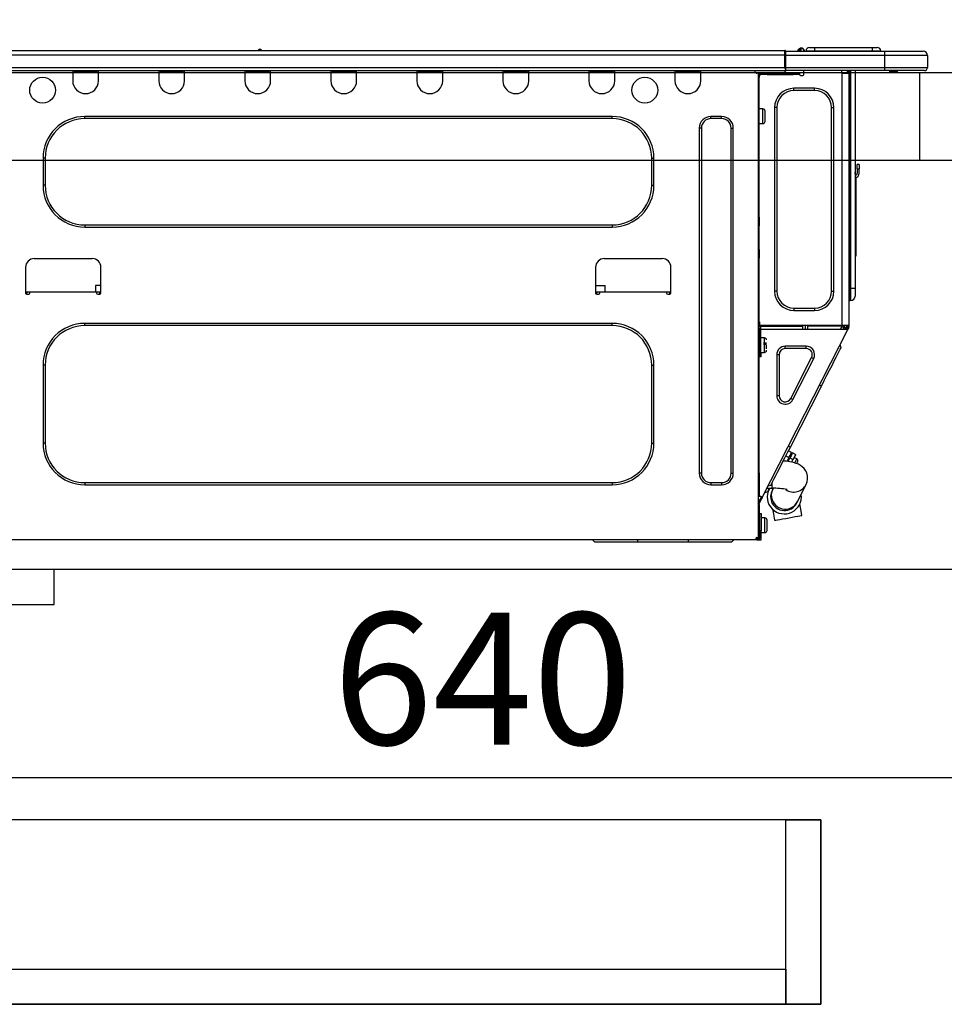
# Model space of a CAD drawing. Extents: x 84007 to 110129, y -21830 to -13430.
# Drawn here: x 104362 to 104783, y -19514 to -19066 of the extents above; entities that cross this region are included whole.
import ezdxf

# ---------------------------------------------------------------- set-up
doc = ezdxf.new("R2010")
doc.units = 0
doc.header["$LTSCALE"] = 50
doc.header["$MEASUREMENT"] = 0
doc.linetypes.add('HIDDEN', pattern=[0.375, 0.25, -0.125])
doc.layers.get('0').update_dxf_attribs({"linetype": 'CONTINUOUS'})
for name, color, linetype in [('121-キャビネット（中）', 253, 'HIDDEN'), ('126-甲板', 2, 'CONTINUOUS'), ('150-機器', 8, 'CONTINUOUS'), ('166-寸法B', 11, 'CONTINUOUS')]:
    doc.layers.add(name, color=color, linetype=linetype)
doc.styles.add('KH001', font='txt')
doc.dimstyles.new('KH1xx030', dxfattribs={"dimscale": 30, "dimtxt": 2, "dimasz": 0.6, "dimexe": 0.3, "dimexo": 1.2, "dimgap": 0.5, "dimtad": 3, "dimdec": 1, "dimdsep": 46, "dimlunit": 6, "dimtxsty": 'KH001', "dimblk": 'DOT', "dimcen": 1, "dimdle": 1, "dimclrd": 256, "dimclre": 256, "dimclrt": 256, "dimadec": 0, "dimazin": 0, "dimtfac": 1, "dimtdec": 1, "dimtix": 1, "dimtmove": 2, "dimatfit": 3, "dimldrblk": 'CLOSEDBLANK', "dimfxl": 1, "dimtolj": 1, "dimtzin": 0, "dimlwd": -1, "dimlwe": -1, "dimarcsym": 0})

# ---------------------------------------------------------------- blocks, each defined once
blk = doc.blocks.new('_Dot')
at = {"color": 0, "linetype": 'ByBlock', "lineweight": -2}
blk.add_line((-0.5, 0), (-1, 0), dxfattribs=at)
at = {"color": 0, "linetype": 'ByBlock', "const_width": 0.5}
blk.add_lwpolyline([(-0.25, 0, 1), (0.25, 0, 1)], format="xyb", close=True, dxfattribs=at)
blk = doc.blocks.new('*D238')
at = {"layer": '166-寸法B', "transparency": 16777216}
for p, q in [((104242.73, -19053.82), (104242.73, -18671.63)), ((104892.73, -19053.82), (104892.73, -18671.63)), ((104260.73, -18680.63), (104874.73, -18680.63))]:
    blk.add_line(p, q, dxfattribs=at)
at = {"layer": '166-寸法B', "transparency": 16777216, "xscale": 18, "yscale": 18, "zscale": 18, "rotation": 180}
blk.add_blockref('_Dot', (104242.73, -18680.63), dxfattribs=at)
at = {"layer": '166-寸法B', "transparency": 16777216, "xscale": 18, "yscale": 18, "zscale": 18}
blk.add_blockref('_Dot', (104892.73, -18680.63), dxfattribs=at)
at = {"layer": '166-寸法B', "transparency": 16777216, "insert": (104567.73, -18635.63), "char_height": 60, "attachment_point": 5, "style": 'KH001'}
blk.add_mtext('\\A1;650', dxfattribs=at)
blk = doc.blocks.new('_ClosedBlank')
at = {"color": 0, "linetype": 'ByBlock', "lineweight": -2}
for p, q in [((-1, 0.167), (0, 0)), ((-1, 0.167), (-1, -0.167)), ((0, 0), (-1, -0.167))]:
    blk.add_line(p, q, dxfattribs=at)
blk = doc.blocks.new('*D248')
at = {"layer": '166-寸法B', "transparency": 16777216}
for p, q in [((104252.73, -19333.59), (104252.73, -19419.63)), ((104892.73, -19333.59), (104892.73, -19419.63)), ((104270.73, -19410.63), (104874.73, -19410.63))]:
    blk.add_line(p, q, dxfattribs=at)
at = {"layer": '166-寸法B', "transparency": 16777216, "xscale": 18, "yscale": 18, "zscale": 18, "rotation": 180}
blk.add_blockref('_Dot', (104252.73, -19410.63), dxfattribs=at)
at = {"layer": '166-寸法B', "transparency": 16777216, "xscale": 18, "yscale": 18, "zscale": 18}
blk.add_blockref('_Dot', (104892.73, -19410.63), dxfattribs=at)
at = {"layer": '166-寸法B', "transparency": 16777216, "insert": (104572.73, -19365.63), "char_height": 60, "attachment_point": 5, "style": 'KH001'}
blk.add_mtext('\\A1;640', dxfattribs=at)
blk = doc.blocks.new('*D253')
at = {"layer": '166-寸法B', "transparency": 16777216}
for p, q in [((104242.73, -19053.82), (104242.73, -18806.63)), ((104889.73, -19053.82), (104889.73, -18806.63)), ((104871.73, -18815.63), (104260.73, -18815.63))]:
    blk.add_line(p, q, dxfattribs=at)
at = {"layer": '166-寸法B', "transparency": 16777216, "xscale": 18, "yscale": 18, "zscale": 18, "rotation": 180}
blk.add_blockref('_Dot', (104242.73, -18815.63), dxfattribs=at)
at = {"layer": '166-寸法B', "transparency": 16777216, "xscale": 18, "yscale": 18, "zscale": 18}
blk.add_blockref('_Dot', (104889.73, -18815.63), dxfattribs=at)
at = {"layer": '166-寸法B', "transparency": 16777216, "insert": (104566.23, -18770.63), "char_height": 60, "attachment_point": 5, "style": 'KH001'}
blk.add_mtext('\\A1;647', dxfattribs=at)

msp = doc.modelspace()

# ---------------------------------------------------------------- linework, layer by layer
at = {"layer": '121-キャビネット（中）', "linetype": 'Continuous', "ltscale": 2}
msp.add_line((104277.73, -19315.82), (104876.73, -19315.82), dxfattribs=at)
at = {"layer": '121-キャビネット（中）', "linetype": 'Continuous'}
for p, q in [((104277.73, -19315.82), (104377.73, -19315.82)), ((104377.73, -19331.82), (104377.73, -19315.82)), ((104277.73, -19331.82), (104377.73, -19331.82))]:
    msp.add_line(p, q, dxfattribs=at)
for points in [[(104281.73, -19513.82), (104726.73, -19513.82), (104726.73, -19429.82), (104281.73, -19429.82)], [(104710.73, -19429.82), (104726.73, -19429.82), (104726.73, -19513.82), (104710.73, -19513.82)], [(104710.73, -19513.82), (104281.73, -19513.82), (104281.73, -19497.82), (104710.73, -19497.82)]]:
    msp.add_lwpolyline(points, close=True, dxfattribs=at)
at = {"layer": '126-甲板'}
msp.add_line((104771.73, -19129.82), (104771.73, -19089.82), dxfattribs=at)
msp.add_lwpolyline([(104242.73, -19089.82), (104889.73, -19089.82), (104889.73, -19129.82), (104242.73, -19129.82)], close=True, dxfattribs=at)
at = {"layer": '150-機器', "color": 13, "linetype": 'Continuous'}
for p, q in [((104721.51, -19078.37), (104723.86, -19078.37)), ((104723.86, -19078.37), (104723.86, -19079.94)), ((104723.86, -19078.37), (104750, -19078.37)), ((104750, -19078.37), (104750, -19079.94)), ((104750, -19078.37), (104752.35, -19078.37)), ((104356.53, -19079.74), (104710.35, -19079.74)), ((104356.53, -19081.7), (104710.35, -19081.7)), ((104470.74, -19079.54), (104472, -19079.54)), ((104471.33, -19079.25), (104471.41, -19079.25)), ((104471.41, -19079.25), (104471.41, -19079.25)), ((104710.35, -19079.74), (104710.35, -19079.74)), ((104710.35, -19081.7), (104710.35, -19079.74)), ((104710.35, -19087.47), (104710.35, -19081.7)), ((104710.35, -19081.7), (104710.65, -19081.7)), ((104710.65, -19080.03), (104710.65, -19080.13)), ((104710.65, -19080.03), (104710.65, -19081.7)), ((104710.65, -19080.13), (104710.65, -19080.03)), ((104710.65, -19080.13), (104710.65, -19080.13)), ((104710.65, -19080.13), (104710.65, -19082.09)), ((104710.65, -19080.13), (104755.68, -19080.13)), ((104710.65, -19080.23), (104710.65, -19080.3)), ((104710.65, -19082.09), (104710.65, -19080.62)), ((104710.65, -19081.7), (104710.65, -19088.35)), ((104755.68, -19082.09), (104710.65, -19082.09)), ((104710.65, -19087.47), (104710.65, -19082.09)), ((104716.37, -19079.7), (104715.97, -19080.02)), ((104716.38, -19079.69), (104716.87, -19079.08)), ((104716.38, -19079.69), (104716.38, -19079.7)), ((104716.5, -19080.13), (104716.55, -19080.08)), ((104717.63, -19078.72), (104716.55, -19080.08)), ((104716.55, -19080.08), (104717.5, -19080.08)), ((104716.87, -19079.08), (104716.89, -19079.05)), ((104716.89, -19079.05), (104716.91, -19079.04)), ((104716.91, -19079.04), (104716.91, -19079.03)), ((104717.5, -19080.08), (104717.67, -19079.32)), ((104717.5, -19080.08), (104717.79, -19080.13)), ((104717.66, -19078.69), (104717.63, -19078.72)), ((104717.79, -19078.72), (104717.63, -19078.72)), ((104717.67, -19078.67), (104717.66, -19078.69)), ((104717.68, -19078.66), (104717.67, -19078.67)), ((104717.67, -19079.32), (104717.79, -19078.72)), ((104717.68, -19078.66), (104717.79, -19078.66)), ((104717.79, -19078.72), (104717.79, -19078.66)), ((104718.97, -19079.84), (104718.97, -19079.89)), ((104718.97, -19080.13), (104718.97, -19079.84)), ((104718.97, -19079.89), (104718.97, -19080.13)), ((104719.95, -19079.94), (104723.86, -19079.94)), ((104719.95, -19079.94), (104719.95, -19080.13)), ((104723.86, -19079.94), (104750, -19079.94)), ((104723.86, -19079.94), (104723.86, -19080.13)), ((104750, -19079.94), (104753.92, -19079.94)), ((104750, -19079.94), (104750, -19080.13)), ((104753.92, -19079.94), (104753.92, -19080.13)), ((104753.92, -19080.13), (104753.92, -19079.94)), ((104755.68, -19080.13), (104773.3, -19080.13)), ((104755.68, -19080.13), (104755.68, -19082.09)), ((104775.26, -19082.09), (104755.68, -19082.09)), ((104755.68, -19082.09), (104755.68, -19087.47)), ((104773.3, -19080.13), (104773.3, -19080.13)), ((104775.26, -19082.09), (104775.26, -19087.47)), ((104775.26, -19082.09), (104775.26, -19082.09)), ((104775.26, -19082.09), (104775.26, -19087.47)), ((104356.53, -19087.47), (104710.35, -19087.47)), ((104710.65, -19087.47), (104755.68, -19087.47)), ((104710.65, -19088.35), (104710.65, -19087.47)), ((104755.68, -19087.47), (104775.26, -19087.47)), ((104755.68, -19087.47), (104755.68, -19088.94)), ((104775.26, -19087.47), (104775.26, -19087.47)), ((104356.24, -19088.94), (104710.65, -19088.94)), ((104386.17, -19088.94), (104386.17, -19089.63)), ((104386.17, -19089.63), (104397.92, -19089.63)), ((104386.17, -19089.63), (104386.17, -19093.54)), ((104386.76, -19088.94), (104386.76, -19089.04)), ((104386.76, -19089.04), (104397.33, -19089.04)), ((104397.33, -19089.04), (104397.33, -19088.94)), ((104397.92, -19089.63), (104397.92, -19088.94)), ((104397.92, -19093.54), (104397.92, -19089.63)), ((104425.33, -19088.94), (104425.33, -19089.63)), ((104425.33, -19089.63), (104437.08, -19089.63)), ((104425.33, -19089.63), (104425.33, -19093.54)), ((104425.92, -19088.94), (104425.92, -19089.04)), ((104425.92, -19089.04), (104436.49, -19089.04)), ((104436.49, -19089.04), (104436.49, -19088.94)), ((104437.08, -19089.63), (104437.08, -19088.94)), ((104437.08, -19093.54), (104437.08, -19089.63)), ((104464.49, -19088.94), (104464.49, -19089.63)), ((104464.49, -19089.63), (104476.24, -19089.63)), ((104464.49, -19089.63), (104464.49, -19093.54)), ((104465.08, -19088.94), (104465.08, -19089.04)), ((104465.08, -19089.04), (104475.65, -19089.04)), ((104475.65, -19089.04), (104475.65, -19088.94)), ((104476.24, -19089.63), (104476.24, -19088.94)), ((104476.24, -19093.54), (104476.24, -19089.63)), ((104503.65, -19088.94), (104503.65, -19089.63)), ((104503.65, -19089.63), (104515.4, -19089.63)), ((104503.65, -19089.63), (104503.65, -19093.54)), ((104504.24, -19088.94), (104504.24, -19089.04)), ((104504.24, -19089.04), (104514.81, -19089.04)), ((104514.81, -19089.04), (104514.81, -19088.94)), ((104515.4, -19089.63), (104515.4, -19088.94)), ((104515.4, -19093.54), (104515.4, -19089.63)), ((104542.81, -19088.94), (104542.81, -19089.63)), ((104542.81, -19089.63), (104554.56, -19089.63)), ((104542.81, -19089.63), (104542.81, -19093.54)), ((104543.4, -19088.94), (104543.4, -19089.04)), ((104543.4, -19089.04), (104553.98, -19089.04)), ((104553.98, -19089.04), (104553.98, -19088.94)), ((104554.56, -19089.63), (104554.56, -19088.94)), ((104554.56, -19093.54), (104554.56, -19089.63)), ((104581.98, -19088.94), (104581.98, -19089.63)), ((104581.98, -19089.63), (104593.72, -19089.63)), ((104581.98, -19089.63), (104581.98, -19093.54)), ((104582.56, -19088.94), (104582.56, -19089.04)), ((104582.56, -19089.04), (104593.14, -19089.04)), ((104593.14, -19089.04), (104593.14, -19088.94)), ((104593.72, -19089.63), (104593.72, -19088.94)), ((104593.72, -19093.54), (104593.72, -19089.63)), ((104621.14, -19088.94), (104621.14, -19089.63)), ((104621.14, -19089.63), (104632.88, -19089.63)), ((104621.14, -19089.63), (104621.14, -19093.54)), ((104621.72, -19088.94), (104621.72, -19089.04)), ((104621.72, -19089.04), (104632.3, -19089.04)), ((104632.3, -19089.04), (104632.3, -19088.94)), ((104632.88, -19089.63), (104632.88, -19088.94)), ((104632.88, -19093.54), (104632.88, -19089.63)), ((104660.3, -19088.94), (104660.3, -19089.63)), ((104660.3, -19089.63), (104672.05, -19089.63)), ((104660.3, -19089.63), (104660.3, -19093.54)), ((104660.88, -19088.94), (104660.88, -19089.04)), ((104660.88, -19089.04), (104671.46, -19089.04)), ((104671.46, -19089.04), (104671.46, -19088.94)), ((104672.05, -19089.63), (104672.05, -19088.94)), ((104672.05, -19093.54), (104672.05, -19089.63)), ((104696.62, -19089.14), (104696.62, -19088.94)), ((104698.18, -19090.12), (104697.6, -19090.12)), ((104698.18, -19090.12), (104698.67, -19090.12)), ((104698.18, -19090.12), (104698.18, -19301.39)), ((104698.67, -19090.12), (104698.67, -19092.08)), ((104698.67, -19091.19), (104698.77, -19091.19)), ((104699.26, -19090.7), (104699.26, -19090.12)), ((104699.26, -19090.12), (104702.2, -19090.12)), ((104702.2, -19090.7), (104699.26, -19090.7)), ((104702.2, -19090.12), (104702.2, -19090.7)), ((104702.2, -19090.12), (104714.05, -19090.12)), ((104702.2, -19090.7), (104714.05, -19090.7)), ((104710.65, -19088.35), (104710.65, -19088.94)), ((104755.68, -19088.94), (104710.65, -19088.94)), ((104714.05, -19090.7), (104714.05, -19090.12)), ((104714.05, -19090.12), (104716.98, -19090.12)), ((104716.98, -19090.7), (104714.05, -19090.7)), ((104716.98, -19090.12), (104716.98, -19090.7)), ((104717.47, -19091.19), (104718.45, -19091.19)), ((104718.94, -19090.7), (104718.94, -19088.94)), ((104736.07, -19088.94), (104736.07, -19089.63)), ((104736.46, -19204.96), (104736.46, -19090.11)), ((104736.56, -19090.12), (104736.46, -19090.11)), ((104736.56, -19090.12), (104739.4, -19090.12)), ((104738.69, -19088.94), (104738.68, -19090.12)), ((104738.91, -19088.94), (104738.91, -19089.63)), ((104738.91, -19089.63), (104739.4, -19089.63)), ((104738.91, -19090.12), (104738.91, -19089.63)), ((104739.4, -19088.94), (104739.4, -19089.63)), ((104739.4, -19089.63), (104739.4, -19090.11)), ((104739.4, -19090.11), (104739.4, -19090.12)), ((104739.4, -19090.11), (104739.4, -19204.96)), ((104739.99, -19088.94), (104739.99, -19188.12)), ((104740.38, -19188.12), (104740.38, -19088.94)), ((104742.24, -19088.94), (104742.24, -19188.12)), ((104755.46, -19089), (104755.46, -19088.94)), ((104773.79, -19088.94), (104755.68, -19088.94)), ((104761.23, -19089.53), (104757.73, -19089.53)), ((104761.23, -19089.53), (104761.82, -19088.94)), ((104773.79, -19088.94), (104773.79, -19088.94)), ((104698.67, -19092.08), (104698.18, -19092.08)), ((104698.67, -19155.61), (104698.67, -19092.08)), ((104714.44, -19098.05), (104714.44, -19096.97)), ((104723.84, -19096.97), (104714.44, -19096.97)), ((104723.84, -19098.05), (104714.44, -19098.05)), ((104723.84, -19098.05), (104723.84, -19096.97)), ((104631.71, -19109.8), (104391.65, -19109.8)), ((104391.65, -19110.77), (104391.65, -19109.8)), ((104631.71, -19110.77), (104631.71, -19109.8)), ((104681.54, -19109.8), (104676.65, -19109.8)), ((104676.65, -19110.77), (104676.65, -19109.8)), ((104681.54, -19110.77), (104681.54, -19109.8)), ((104700.34, -19106.37), (104698.67, -19106.37)), ((104700.34, -19109.7), (104700.34, -19106.37)), ((104700.34, -19113.03), (104700.34, -19109.7)), ((104701.32, -19112.05), (104701.32, -19107.35)), ((104706.7, -19105.78), (104705.63, -19105.78)), ((104705.63, -19105.78), (104705.63, -19189.29)), ((104706.7, -19105.78), (104706.7, -19189.29)), ((104731.57, -19189.29), (104731.57, -19105.78)), ((104731.57, -19105.78), (104732.65, -19105.78)), ((104732.65, -19189.29), (104732.65, -19105.78)), ((104631.71, -19110.77), (104391.65, -19110.77)), ((104681.54, -19110.77), (104676.65, -19110.77)), ((104698.67, -19113.03), (104700.34, -19113.03)), ((104671.36, -19115.08), (104671.36, -19272.12)), ((104672.34, -19115.08), (104671.36, -19115.08)), ((104672.34, -19115.08), (104672.34, -19272.12)), ((104685.85, -19272.12), (104685.85, -19115.08)), ((104685.85, -19115.08), (104686.83, -19115.08)), ((104686.83, -19272.12), (104686.83, -19115.08)), ((104372.66, -19128.79), (104372.66, -19141.12)), ((104373.64, -19128.79), (104372.66, -19128.79)), ((104373.64, -19128.79), (104373.64, -19141.12)), ((104649.72, -19128.79), (104650.7, -19128.79)), ((104649.72, -19141.12), (104649.72, -19128.79)), ((104650.7, -19141.12), (104650.7, -19128.79)), ((104743.22, -19133.68), (104743.22, -19131.73)), ((104744.2, -19131.73), (104743.22, -19131.73)), ((104744.2, -19131.73), (104744.2, -19133.68)), ((104742.38, -19135.98), (104742.24, -19135.32)), ((104743.22, -19133.68), (104743.22, -19135.64)), ((104743.22, -19133.68), (104744.2, -19133.68)), ((104744.2, -19135.64), (104744.2, -19133.68)), ((104373.64, -19141.12), (104372.66, -19141.12)), ((104649.72, -19141.12), (104650.7, -19141.12)), ((104742.56, -19137.65), (104742.56, -19171.4)), ((104391.65, -19159.14), (104391.65, -19160.12)), ((104391.65, -19159.14), (104631.71, -19159.14)), ((104631.71, -19159.14), (104631.71, -19160.12)), ((104698.18, -19155.61), (104698.67, -19155.61)), ((104698.67, -19157.57), (104698.18, -19157.57)), ((104698.67, -19158.06), (104698.18, -19158.06)), ((104698.18, -19159.04), (104698.67, -19159.04)), ((104698.67, -19155.61), (104698.67, -19157.57)), ((104698.67, -19157.57), (104698.67, -19158.06)), ((104698.67, -19158.06), (104698.67, -19159.04)), ((104698.67, -19159.04), (104698.67, -19159.53)), ((104391.65, -19160.12), (104631.71, -19160.12)), ((104698.18, -19159.53), (104698.67, -19159.53)), ((104698.67, -19170.3), (104698.67, -19159.53)), ((104698.18, -19170.3), (104698.67, -19170.3)), ((104698.67, -19170.79), (104698.18, -19170.79)), ((104698.18, -19171.77), (104698.67, -19171.77)), ((104698.18, -19172.26), (104698.67, -19172.26)), ((104698.67, -19170.3), (104698.67, -19170.79)), ((104698.67, -19170.79), (104698.67, -19171.77)), ((104698.67, -19171.77), (104698.67, -19172.26)), ((104698.67, -19172.26), (104698.67, -19174.22)), ((104742.24, -19171.4), (104742.56, -19171.4)), ((104742.56, -19171.4), (104742.56, -19173.36)), ((104395.08, -19174.51), (104368.65, -19174.51)), ((104654.52, -19174.51), (104628.09, -19174.51)), ((104698.67, -19174.22), (104698.18, -19174.22)), ((104698.67, -19205.45), (104698.67, -19174.22)), ((104742.56, -19173.36), (104742.24, -19173.36)), ((104364.73, -19178.42), (104364.73, -19190.17)), ((104399, -19190.17), (104399, -19178.42)), ((104624.17, -19178.42), (104624.17, -19190.17)), ((104658.44, -19190.17), (104658.44, -19178.42)), ((104364.73, -19189.59), (104366.69, -19189.59)), ((104365.22, -19189.59), (104365.2, -19190.66)), ((104366.69, -19190.17), (104366.69, -19189.59)), ((104366.69, -19189.59), (104397.04, -19189.59)), ((104396.53, -19186.65), (104396.48, -19189.59)), ((104399, -19186.65), (104396.53, -19186.65)), ((104397.04, -19189.59), (104399, -19189.59)), ((104397.04, -19189.59), (104397.04, -19190.17)), ((104398.53, -19190.66), (104398.51, -19189.59)), ((104624.17, -19186.65), (104628.51, -19186.65)), ((104624.17, -19189.59), (104626.13, -19189.59)), ((104624.66, -19189.59), (104624.64, -19190.66)), ((104626.13, -19190.17), (104626.13, -19189.59)), ((104626.13, -19189.59), (104656.48, -19189.59)), ((104628.56, -19189.59), (104628.51, -19186.65)), ((104656.48, -19189.59), (104658.44, -19189.59)), ((104656.48, -19189.59), (104656.48, -19190.17)), ((104657.97, -19190.66), (104657.95, -19189.59)), ((104706.7, -19189.29), (104705.63, -19189.29)), ((104731.57, -19189.29), (104732.65, -19189.29)), ((104739.99, -19188.12), (104739.4, -19188.12)), ((104739.99, -19188.12), (104739.99, -19193.5)), ((104740.38, -19188.12), (104739.99, -19188.12)), ((104740.38, -19193.5), (104740.38, -19188.12)), ((104742.24, -19188.12), (104740.38, -19188.12)), ((104742.24, -19188.12), (104742.24, -19191.64)), ((104365.22, -19190.66), (104366.2, -19190.66)), ((104397.53, -19190.66), (104398.51, -19190.66)), ((104624.66, -19190.66), (104625.64, -19190.66)), ((104656.97, -19190.66), (104657.95, -19190.66)), ((104740.38, -19193.5), (104739.99, -19193.5)), ((104714.44, -19197.03), (104723.84, -19197.03)), ((104714.44, -19197.03), (104714.44, -19198.1)), ((104714.44, -19198.1), (104723.84, -19198.1)), ((104723.84, -19197.03), (104723.84, -19198.1)), ((104698.67, -19203.29), (104698.78, -19203.29)), ((104698.78, -19203.29), (104698.74, -19205.25)), ((104631.71, -19203.98), (104391.65, -19203.98)), ((104391.65, -19204.96), (104391.65, -19203.98)), ((104631.71, -19204.96), (104391.65, -19204.96)), ((104631.71, -19204.96), (104631.71, -19203.98)), ((104698.18, -19205.94), (104698.87, -19205.94)), ((104698.18, -19206.52), (104698.67, -19206.52)), ((104698.74, -19205.25), (104698.67, -19205.25)), ((104699.36, -19205.45), (104698.67, -19205.45)), ((104698.67, -19206.52), (104698.67, -19208.48)), ((104698.67, -19206.52), (104698.87, -19206.52)), ((104698.73, -19205.94), (104698.72, -19206.52)), ((104698.74, -19205.25), (104698.74, -19205.45)), ((104699.72, -19205.25), (104698.74, -19205.25)), ((104736.46, -19204.96), (104698.75, -19204.96)), ((104698.87, -19205.94), (104698.87, -19217.29)), ((104699.36, -19217.29), (104699.36, -19205.45)), ((104699.36, -19206.52), (104738.55, -19206.52)), ((104699.73, -19204.96), (104699.72, -19205.25)), ((104699.72, -19205.25), (104718.42, -19205.25)), ((104700.04, -19283.19), (104738.99, -19206.75)), ((104718.45, -19206.52), (104718.42, -19205.25)), ((104719.68, -19206.52), (104719.65, -19204.96)), ((104720.63, -19204.96), (104720.66, -19206.52)), ((104721.08, -19204.99), (104721.08, -19204.96)), ((104721.09, -19205.1), (104721.08, -19204.99)), ((104721.09, -19205.18), (104721.09, -19205.1)), ((104721.1, -19205.23), (104721.09, -19205.18)), ((104721.1, -19205.25), (104721.1, -19205.23)), ((104721.38, -19205.25), (104721.1, -19205.25)), ((104721.39, -19205.18), (104721.38, -19205.23)), ((104721.38, -19205.23), (104721.38, -19205.25)), ((104722.46, -19205.25), (104721.38, -19205.25)), ((104721.39, -19204.96), (104721.39, -19204.99)), ((104721.39, -19204.99), (104721.39, -19205.1)), ((104721.39, -19205.1), (104721.39, -19205.18)), ((104722.46, -19205.25), (104722.46, -19204.96)), ((104734.83, -19205.25), (104722.46, -19205.25)), ((104734.83, -19205.25), (104734.83, -19204.96)), ((104735.92, -19205.25), (104734.83, -19205.25)), ((104735.67, -19206.52), (104736.23, -19205.47)), ((104735.9, -19204.99), (104735.9, -19204.96)), ((104735.91, -19205.1), (104735.9, -19204.99)), ((104735.91, -19205.18), (104735.91, -19205.1)), ((104735.92, -19205.23), (104735.91, -19205.18)), ((104735.92, -19205.25), (104735.92, -19205.23)), ((104736.2, -19205.25), (104735.92, -19205.25)), ((104736.21, -19205.1), (104736.2, -19205.18)), ((104736.2, -19205.18), (104736.2, -19205.23)), ((104736.2, -19205.23), (104736.2, -19205.25)), ((104736.21, -19204.96), (104736.21, -19204.99)), ((104736.21, -19204.99), (104736.21, -19205.1)), ((104736.23, -19205.47), (104736.24, -19204.96)), ((104739.4, -19204.96), (104736.46, -19204.96)), ((104737.21, -19205.73), (104736.78, -19206.52)), ((104736.99, -19206.52), (104737.4, -19205.77)), ((104737.22, -19204.96), (104737.21, -19205.73)), ((104737.4, -19205.77), (104737.41, -19204.96)), ((104738.18, -19205.97), (104737.88, -19206.52)), ((104737.97, -19206.52), (104738.42, -19205.64)), ((104738.2, -19204.96), (104738.18, -19205.97)), ((104738.42, -19205.64), (104738.42, -19204.96)), ((104738.52, -19206.52), (104738.91, -19205.76)), ((104738.55, -19206.52), (104738.56, -19206.51)), ((104738.99, -19206.75), (104738.55, -19206.52)), ((104738.56, -19206.51), (104738.57, -19206.49)), ((104738.57, -19206.49), (104738.59, -19206.45)), ((104738.59, -19206.45), (104738.62, -19206.4)), ((104738.62, -19206.4), (104738.65, -19206.33)), ((104738.65, -19206.33), (104738.69, -19206.25)), ((104738.69, -19206.25), (104738.73, -19206.17)), ((104738.73, -19206.17), (104738.78, -19206.09)), ((104738.91, -19205.82), (104738.78, -19206.09)), ((104738.78, -19206.09), (104739.21, -19206.31)), ((104738.91, -19205.45), (104738.91, -19204.96)), ((104739.4, -19205.45), (104738.91, -19205.45)), ((104738.91, -19205.82), (104738.91, -19205.45)), ((104739.01, -19206.71), (104738.99, -19206.74)), ((104738.99, -19206.74), (104738.99, -19206.75)), ((104739.03, -19206.67), (104739.01, -19206.71)), ((104739.05, -19206.62), (104739.03, -19206.67)), ((104739.09, -19206.55), (104739.05, -19206.62)), ((104739.13, -19206.48), (104739.09, -19206.55)), ((104739.17, -19206.39), (104739.13, -19206.48)), ((104739.21, -19206.31), (104739.17, -19206.39)), ((104739.4, -19205.94), (104739.21, -19206.31)), ((104739.4, -19204.96), (104739.4, -19205.45)), ((104739.4, -19205.94), (104739.4, -19205.45)), ((104698.67, -19208.48), (104698.18, -19208.48)), ((104698.67, -19271.98), (104698.67, -19208.48)), ((104698.87, -19211.91), (104698.67, -19211.91)), ((104701.02, -19210.54), (104699.36, -19210.54)), ((104701.02, -19217.19), (104701.02, -19210.54)), ((104698.67, -19215.82), (104698.87, -19215.82)), ((104698.87, -19217.29), (104699.36, -19217.29)), ((104698.87, -19219.25), (104698.87, -19217.29)), ((104699.36, -19217.19), (104701.02, -19217.19)), ((104699.36, -19217.29), (104699.36, -19219.25)), ((104702, -19212.98), (104700.53, -19212.98)), ((104700.53, -19213.47), (104702, -19213.47)), ((104702, -19215.47), (104702, -19213.87)), ((104710.49, -19215.43), (104710.49, -19214.35)), ((104719.98, -19214.35), (104710.49, -19214.35)), ((104719.98, -19215.43), (104710.49, -19215.43)), ((104719.98, -19215.43), (104719.98, -19214.35)), ((104734.45, -19217.81), (104735.06, -19216.62)), ((104735.06, -19216.62), (104735.5, -19215.75)), ((104735.86, -19215.04), (104735.43, -19213.73)), ((104735.5, -19215.75), (104735.77, -19215.22)), ((104735.77, -19215.22), (104735.86, -19215.04)), ((104699.36, -19219.25), (104698.87, -19219.25)), ((104707.68, -19218.24), (104706.6, -19218.24)), ((104706.6, -19218.24), (104706.6, -19236.87)), ((104707.68, -19218.24), (104707.68, -19236.87)), ((104712.99, -19238.15), (104722.48, -19219.51)), ((104713.95, -19238.64), (104723.44, -19220)), ((104722.48, -19219.51), (104723.44, -19220)), ((104731.78, -19223.06), (104732.79, -19221.06)), ((104732.79, -19221.06), (104733.69, -19219.3)), ((104733.69, -19219.3), (104734.45, -19217.81)), ((104372.66, -19222.97), (104372.66, -19258.41)), ((104373.64, -19222.97), (104372.66, -19222.97)), ((104373.64, -19222.97), (104373.64, -19258.41)), ((104649.72, -19258.41), (104649.72, -19222.97)), ((104649.72, -19222.97), (104650.7, -19222.97)), ((104650.7, -19258.41), (104650.7, -19222.97)), ((104729.47, -19227.57), (104730.66, -19225.24)), ((104730.66, -19225.24), (104731.78, -19223.06)), ((104726.97, -19232.49), (104728.24, -19230.01)), ((104728.24, -19230.01), (104729.47, -19227.57)), ((104712.84, -19260.23), (104726.97, -19232.49)), ((104726.97, -19232.49), (104726.1, -19232.05)), ((104707.68, -19236.87), (104706.6, -19236.87)), ((104712.99, -19238.15), (104713.95, -19238.64)), ((104373.64, -19258.41), (104372.66, -19258.41)), ((104649.72, -19258.41), (104650.7, -19258.41)), ((104711.57, -19262.71), (104712.84, -19260.23)), ((104713.34, -19262.69), (104711.95, -19261.97)), ((104712.84, -19260.23), (104711.96, -19259.78)), ((104709.14, -19267.48), (104710.33, -19265.14)), ((104710.89, -19266.72), (104709.59, -19266.6)), ((104710.33, -19265.14), (104711.57, -19262.71)), ((104710.78, -19264.27), (104712.17, -19264.98)), ((104712.17, -19264.98), (104711.26, -19266.78)), ((104712, -19266.4), (104711.57, -19266.17)), ((104711.77, -19266.85), (104712.61, -19265.21)), ((104712.17, -19264.98), (104712.66, -19264.03)), ((104713.1, -19264.25), (104712.61, -19265.21)), ((104712.61, -19265.21), (104714, -19265.92)), ((104712.66, -19264.03), (104713.03, -19263.3)), ((104713.03, -19263.3), (104713.26, -19262.84)), ((104713.47, -19263.52), (104713.1, -19264.25)), ((104713.26, -19262.84), (104713.34, -19262.69)), ((104714, -19265.92), (104713.39, -19267.13)), ((104713.7, -19263.06), (104713.47, -19263.52)), ((104713.78, -19262.91), (104713.7, -19263.06)), ((104715.17, -19263.62), (104713.78, -19262.91)), ((104714.49, -19264.96), (104714, -19265.92)), ((104714.86, -19264.23), (104714.49, -19264.96)), ((104715.71, -19265.59), (104714.49, -19264.97)), ((104714.81, -19267.36), (104715.23, -19266.54)), ((104715.1, -19263.77), (104714.86, -19264.23)), ((104715.17, -19263.62), (104715.1, -19263.77)), ((104715.23, -19266.54), (104715.53, -19265.94)), ((104715.53, -19265.94), (104715.69, -19265.63)), ((104715.69, -19265.63), (104715.71, -19265.59)), ((104707.02, -19271.65), (104708.03, -19269.66)), ((104708.03, -19269.66), (104709.14, -19267.48)), ((104712.54, -19266.96), (104710.89, -19266.72)), ((104714.24, -19267.3), (104712.54, -19266.96)), ((104715.51, -19267.68), (104714.24, -19267.3)), ((104714.77, -19267.43), (104714.81, -19267.36)), ((104716.5, -19268.08), (104715.51, -19267.68)), ((104715.7, -19267.76), (104715.74, -19267.69)), ((104715.74, -19267.69), (104715.91, -19267.35)), ((104715.91, -19267.35), (104716.04, -19267.1)), ((104716.04, -19267.1), (104716.14, -19266.91)), ((104717.39, -19268.57), (104716.5, -19268.08)), ((104718.24, -19269.18), (104717.39, -19268.57)), ((104719.03, -19269.96), (104718.24, -19269.18)), ((104719.72, -19270.91), (104719.03, -19269.96)), ((104720.26, -19272.03), (104719.72, -19270.91)), ((104672.34, -19272.12), (104671.36, -19272.12)), ((104685.85, -19272.12), (104686.83, -19272.12)), ((104698.18, -19271.98), (104698.67, -19271.98)), ((104698.67, -19271.98), (104698.67, -19282.75)), ((104704.75, -19276.1), (104705.36, -19274.91)), ((104705.36, -19274.91), (104706.12, -19273.41)), ((104706.12, -19273.41), (104707.02, -19271.65)), ((104720.6, -19273.34), (104720.26, -19272.03)), ((104720.43, -19276.12), (104720.66, -19274.8)), ((104720.66, -19274.8), (104720.6, -19273.34)), ((104391.65, -19276.42), (104391.65, -19277.4)), ((104391.65, -19276.42), (104631.71, -19276.42)), ((104391.65, -19277.4), (104631.71, -19277.4)), ((104631.71, -19276.42), (104631.71, -19277.4)), ((104676.65, -19276.42), (104676.65, -19277.4)), ((104676.65, -19276.42), (104681.54, -19276.42)), ((104676.65, -19277.4), (104681.54, -19277.4)), ((104681.54, -19276.42), (104681.54, -19277.4)), ((104702.16, -19279.02), (104704.57, -19279.02)), ((104702.53, -19280.46), (104702.8, -19279.93)), ((104703.95, -19277.68), (104702.63, -19278.1)), ((104702.8, -19279.93), (104703.24, -19279.06)), ((104703.24, -19279.06), (104703.26, -19279.02)), ((104703.95, -19277.68), (104704.04, -19277.5)), ((104704.04, -19277.5), (104704.31, -19276.97)), ((104704.31, -19276.97), (104704.75, -19276.1)), ((104704.51, -19279.96), (104704.49, -19279.99)), ((104704.49, -19279.99), (104704.49, -19280)), ((104704.53, -19279.91), (104704.51, -19279.96)), ((104704.56, -19279.84), (104704.53, -19279.91)), ((104704.61, -19279.76), (104704.56, -19279.84)), ((104704.57, -19279.02), (104704.57, -19276.45)), ((104704.66, -19279.65), (104704.61, -19279.76)), ((104704.72, -19279.53), (104704.66, -19279.65)), ((104704.79, -19279.39), (104704.72, -19279.53)), ((104704.98, -19279.02), (104704.79, -19279.39)), ((104716.08, -19285.06), (104719.97, -19277.31)), ((104719.97, -19277.31), (104720.43, -19276.12)), ((104698.67, -19282.75), (104698.18, -19282.75)), ((104698.18, -19285.75), (104699.38, -19283.41)), ((104699.16, -19282.75), (104698.67, -19282.75)), ((104698.67, -19285.87), (104699.81, -19283.63)), ((104700.04, -19283.19), (104699.16, -19282.75)), ((104699.38, -19283.41), (104699.42, -19283.32)), ((104699.81, -19283.63), (104699.38, -19283.41)), ((104699.42, -19283.32), (104699.46, -19283.24)), ((104699.46, -19283.24), (104699.5, -19283.17)), ((104699.5, -19283.17), (104699.54, -19283.1)), ((104699.54, -19283.1), (104699.56, -19283.05)), ((104699.56, -19283.05), (104699.58, -19283.01)), ((104699.58, -19283.01), (104699.6, -19282.98)), ((104699.6, -19282.98), (104699.6, -19282.97)), ((104699.86, -19283.55), (104699.81, -19283.63)), ((104699.9, -19283.46), (104699.86, -19283.55)), ((104699.94, -19283.39), (104699.9, -19283.46)), ((104699.97, -19283.32), (104699.94, -19283.39)), ((104700, -19283.27), (104699.97, -19283.32)), ((104700.02, -19283.23), (104700, -19283.27)), ((104700.03, -19283.2), (104700.02, -19283.23)), ((104700.04, -19283.19), (104700.03, -19283.2)), ((104702.44, -19280.64), (104701.12, -19281.07)), ((104702.44, -19280.64), (104702.53, -19280.46)), ((104698.18, -19286.41), (104698.67, -19286.41)), ((104698.18, -19286.9), (104698.67, -19286.9)), ((104698.67, -19288.86), (104698.18, -19288.86)), ((104698.67, -19286.41), (104698.67, -19285.87)), ((104698.67, -19286.41), (104698.67, -19286.9)), ((104698.67, -19286.9), (104698.67, -19288.86)), ((104698.67, -19288.86), (104698.67, -19299.92)), ((104704.74, -19288.57), (104704.97, -19289.89)), ((104715.77, -19285.67), (104715.78, -19285.66)), ((104715.78, -19285.66), (104715.79, -19285.63)), ((104715.79, -19285.63), (104715.81, -19285.58)), ((104715.81, -19285.58), (104715.85, -19285.52)), ((104715.85, -19285.52), (104715.89, -19285.43)), ((104715.89, -19285.43), (104715.94, -19285.32)), ((104715.94, -19285.32), (104716.01, -19285.2)), ((104716.01, -19285.2), (104716.08, -19285.06)), ((104717.41, -19287.68), (104717.12, -19286.09)), ((104717.73, -19289.48), (104717.41, -19287.68)), ((104698.97, -19290.52), (104699.56, -19290.52)), ((104698.97, -19298.35), (104698.97, -19290.52)), ((104699.56, -19290.52), (104699.56, -19298.35)), ((104701.22, -19292.48), (104699.56, -19292.48)), ((104701.22, -19295.81), (104701.22, -19292.48)), ((104702.2, -19298.16), (104702.2, -19293.46)), ((104704.97, -19289.89), (104705.29, -19291.7)), ((104705.29, -19291.7), (104705.63, -19293.58)), ((104705.63, -19293.58), (104705.73, -19293.56)), ((104705.73, -19293.56), (104706.16, -19293.48)), ((104706.16, -19293.48), (104706.93, -19293.35)), ((104706.93, -19293.35), (104707.99, -19293.16)), ((104707.99, -19293.16), (104709.27, -19292.93)), ((104709.27, -19292.93), (104710.7, -19292.68)), ((104710.7, -19292.68), (104712.19, -19292.41)), ((104712.19, -19292.41), (104713.67, -19292.15)), ((104713.67, -19292.15), (104715.04, -19291.9)), ((104715.04, -19291.9), (104716.22, -19291.69)), ((104716.22, -19291.69), (104717.15, -19291.53)), ((104717.15, -19291.53), (104717.77, -19291.42)), ((104718.06, -19291.36), (104717.73, -19289.48)), ((104717.77, -19291.42), (104718.05, -19291.37)), ((104718.05, -19291.37), (104718.06, -19291.36)), ((104698.97, -19293.85), (104698.67, -19293.85)), ((104698.67, -19297.77), (104698.97, -19297.77)), ((104698.67, -19297.96), (104698.97, -19297.96)), ((104701.22, -19299.14), (104701.22, -19295.81)), ((104697.11, -19302.47), (104278.67, -19302.47)), ((104623.78, -19303.45), (104622.8, -19302.47)), ((104643.36, -19303.45), (104643.36, -19302.47)), ((104666.46, -19303.45), (104666.46, -19302.47)), ((104686.05, -19303.45), (104687.02, -19302.47)), ((104697.11, -19301.88), (104697.11, -19302.47)), ((104697.11, -19301.88), (104697.6, -19301.88)), ((104697.6, -19302.47), (104697.11, -19302.47)), ((104697.6, -19301.39), (104698.18, -19301.39)), ((104697.6, -19301.88), (104697.6, -19302.47)), ((104697.6, -19301.88), (104698.97, -19301.88)), ((104697.6, -19302.47), (104699.56, -19302.47)), ((104698.18, -19299.92), (104698.67, -19299.92)), ((104698.18, -19301.88), (104698.18, -19301.39)), ((104698.97, -19298.55), (104698.67, -19298.55)), ((104698.67, -19299.92), (104698.67, -19301.88)), ((104699.56, -19298.35), (104698.97, -19298.35)), ((104698.97, -19298.35), (104698.97, -19301.88)), ((104699.56, -19302.47), (104699.56, -19298.35)), ((104699.56, -19299.14), (104701.22, -19299.14)), ((104643.36, -19303.45), (104623.78, -19303.45)), ((104666.46, -19303.45), (104643.36, -19303.45)), ((104686.05, -19303.45), (104666.46, -19303.45))]:
    msp.add_line(p, q, dxfattribs=at)
for points in [[(104716.38, -19079.7), (104716.3, -19079.81), (104716.26, -19079.9), (104716.24, -19079.98), (104716.26, -19080.04), (104716.31, -19080.09), (104716.33, -19080.1)], [(104736.23, -19205.47), (104736.24, -19205.47), (104736.26, -19205.48), (104736.3, -19205.49), (104736.35, -19205.5), (104736.42, -19205.52), (104736.49, -19205.54), (104736.58, -19205.57), (104736.68, -19205.59), (104736.79, -19205.62), (104736.9, -19205.65), (104737.02, -19205.68), (104737.14, -19205.71), (104737.21, -19205.73)], [(104737.4, -19205.77), (104737.5, -19205.8), (104737.59, -19205.82), (104737.69, -19205.85), (104737.77, -19205.87), (104737.86, -19205.89), (104737.93, -19205.91), (104738, -19205.93), (104738.06, -19205.94), (104738.1, -19205.96), (104738.14, -19205.96), (104738.17, -19205.97), (104738.18, -19205.97), (104738.18, -19205.97)]]:
    msp.add_lwpolyline(points, dxfattribs=at)
for centre in [(104372.46, -19097.85), (104646.59, -19097.85)]:
    msp.add_circle(centre, 5.87, dxfattribs=at)
for centre, radius, start, end in [((104721.51, -19079.94), 1.57, 90, 180), ((104752.35, -19079.94), 1.57, 0, 90), ((104752.35, -19079.94), 1.57, 0, 90), ((104470.35, -19079.25), 0.49, 270, 323.1301), ((104471.33, -19079.98), 0.734, 90, 143.1301), ((104471.41, -19079.98), 0.734, 36.8699, 90), ((104472.39, -19079.25), 0.49, 216.8699, 270), ((104472.39, -19079.25), 0.49, 216.8699, 270), ((104710.35, -19080.03), 0.294, 0, 90), ((104710.35, -19080.03), 0.294, 0, 90), ((104710.35, -19080.03), 0.294, 0, 90), ((104710.35, -19080.03), 0.294, 0, 90), ((104715.47, -19078.96), 1.17, 270, 296.1534), ((104716.07, -19079.03), 1.1, 270.0058, 283.7394), ((104716.54, -19081.05), 0.977, 89.7394, 102.5785), ((104717.63, -19079.69), 0.973, 89.7002, 141.3049), ((104717.68, -19079.64), 0.979, 90, 141.3402), ((104717.79, -19079.84), 1.17, 0, 90), ((104717.79, -19079.89), 1.17, 0.0801, 90.0802), ((104717.87, -19079.77), 1.07, 19.9764, 82.9678), ((104717.83, -19079.76), 1.09, 17.2005, 80.5699), ((104717.79, -19079.84), 1.18, 0.0014, 22.0202), ((104719.97, -19078.96), 1.17, 202.0243, 268.8113), ((104719.97, -19078.96), 1.17, 202.0243, 268.8111), ((104717.79, -19079.84), 1.18, 0.0014, 22.0202), ((104719.85, -19079.84), 0.879, 180.0629, 199.584), ((104773.3, -19082.09), 1.96, 0, 90), ((104773.3, -19082.09), 1.96, 0, 90), ((104707.25, -19089), 3.46, 10.7113, 26.1575), ((104773.79, -19087.47), 1.47, 270, 0), ((104773.79, -19087.47), 1.47, 270, 0), ((104697.6, -19089.14), 0.979, 180, 270), ((104698.77, -19090.7), 0.49, 270, 0), ((104711.79, -19090.7), 1.96, 115.8419, 162.5424), ((104717.47, -19090.7), 0.49, 180, 270), ((104718.45, -19090.7), 0.49, 270, 0), ((104736.56, -19089.63), 0.49, 180, 258.463), ((104392.05, -19093.54), 5.87, 180, 0), ((104431.21, -19093.54), 5.87, 180, 0), ((104470.37, -19093.54), 5.87, 180, 0), ((104509.53, -19093.54), 5.87, 180, 0), ((104548.69, -19093.54), 5.87, 180, 0), ((104587.85, -19093.54), 5.87, 180, 0), ((104627.01, -19093.54), 5.87, 180, 0), ((104666.17, -19093.54), 5.87, 180, 0), ((104714.44, -19105.78), 8.81, 90, 180), ((104714.44, -19105.78), 7.73, 90, 180), ((104723.84, -19105.78), 8.81, 0, 90), ((104723.84, -19105.78), 7.73, 0, 90), ((104391.65, -19128.79), 18.99, 90, 180), ((104631.71, -19128.79), 18.99, 0, 90), ((104676.65, -19115.08), 5.29, 90, 180), ((104681.54, -19115.08), 5.29, 0, 90), ((104700.34, -19107.35), 0.979, 0, 90), ((104391.65, -19128.79), 18.01, 90, 180), ((104631.71, -19128.79), 18.01, 0, 90), ((104676.65, -19115.08), 4.31, 90, 180), ((104681.54, -19115.08), 4.31, 0, 90), ((104700.34, -19112.05), 0.979, 270, 0), ((104742.24, -19135.64), 0.979, 270, 0), ((104742.24, -19135.64), 1.96, 270, 0), ((104734.53, -19137.65), 8.03, 7.6102, 12), ((104391.65, -19141.12), 18.99, 180, 270), ((104391.65, -19141.12), 18.01, 180, 270), ((104631.71, -19141.12), 18.99, 270, 0), ((104631.71, -19141.12), 18.01, 270, 0), ((104368.65, -19178.42), 3.92, 90, 180), ((104395.08, -19178.42), 3.92, 0, 90), ((104628.09, -19178.42), 3.92, 90, 180), ((104654.52, -19178.42), 3.92, 0, 90), ((104365.22, -19190.17), 0.49, 180, 270), ((104366.2, -19190.17), 0.49, 270, 0), ((104397.53, -19190.17), 0.49, 180, 270), ((104398.51, -19190.17), 0.49, 270, 0), ((104624.66, -19190.17), 0.49, 180, 270), ((104625.64, -19190.17), 0.49, 270, 0), ((104656.97, -19190.17), 0.49, 180, 270), ((104657.95, -19190.17), 0.49, 270, 0), ((104714.44, -19189.29), 8.81, 180, 270), ((104714.44, -19189.29), 7.73, 180, 270), ((104723.84, -19189.29), 7.73, 270, 0), ((104723.84, -19189.29), 8.81, 270, 0), ((104739.99, -19194.09), 0.587, 90, 180), ((104740.38, -19191.64), 1.86, 270, 0), ((104391.65, -19222.97), 18.99, 90, 180), ((104391.65, -19222.97), 18.01, 90, 180), ((104631.71, -19222.97), 18.99, 0, 90), ((104631.71, -19222.97), 18.01, 0, 90), ((104701.02, -19211.52), 0.979, 0, 90), ((104701.02, -19216.22), 0.979, 270, 0), ((104710.49, -19218.24), 3.88, 90, 180), ((104710.49, -19218.24), 2.81, 90, 180), ((104719.98, -19218.24), 3.88, 333, 90), ((104719.98, -19218.24), 2.81, 333, 90), ((104710.49, -19236.87), 3.88, 180, 333), ((104710.49, -19236.87), 2.81, 180, 333), ((104391.65, -19258.41), 18.99, 180, 270), ((104391.65, -19258.41), 18.01, 180, 270), ((104631.71, -19258.41), 18.99, 270, 0), ((104631.71, -19258.41), 18.01, 270, 0), ((104715.26, -19266.47), 0.979, 333, 63), ((104676.65, -19272.12), 5.29, 180, 270), ((104676.65, -19272.12), 4.31, 180, 270), ((104681.54, -19272.12), 5.29, 270, 0), ((104681.54, -19272.12), 4.31, 270, 0), ((104710.04, -19282.87), 7.78, 153, 8.2398), ((104710.13, -19282.83), 6.31, 153.3141, 200.2038), ((104710.29, -19282.14), 6.15, 153.3952, 200.865), ((104705.56, -19307.38), 28.38, 78.3305, 91.996), ((104714.39, -19274.43), 6.28, 235.317, 333.2814), ((104710.47, -19282.13), 6.32, 200.3388, 332.4458), ((104710.13, -19282.83), 6.31, 200.2038, 333.3141), ((104701.22, -19293.46), 0.979, 0, 90), ((104697.6, -19301.88), 0.49, 90, 180), ((104701.22, -19298.16), 0.979, 270, 0)]:
    msp.add_arc(centre, radius, start, end, dxfattribs=at)

# ---------------------------------------------------------------- dimensions: what is measured, and where the dimension line sits
at = {"layer": '166-寸法B'}
for base, p1, p2, picture, middle in [((104892.73, -18680.63), (104242.73, -19089.82), (104892.73, -19089.82), '*D238', (104567.73, -18635.63)), ((104242.73, -18815.63), (104889.73, -19089.82), (104242.73, -19089.82), '*D253', (104566.23, -18770.63)), ((104892.73, -19410.63), (104252.73, -19297.59), (104892.73, -19297.59), '*D248', (104572.73, -19365.63))]:
    dim = msp.add_linear_dim(base=base, p1=p1, p2=p2, dimstyle='KH1xx030', dxfattribs=at)
    dim.commit()
    dim.dimension.update_dxf_attribs({"geometry": picture, "text_midpoint": middle})

doc.saveas('drawing.dxf')
